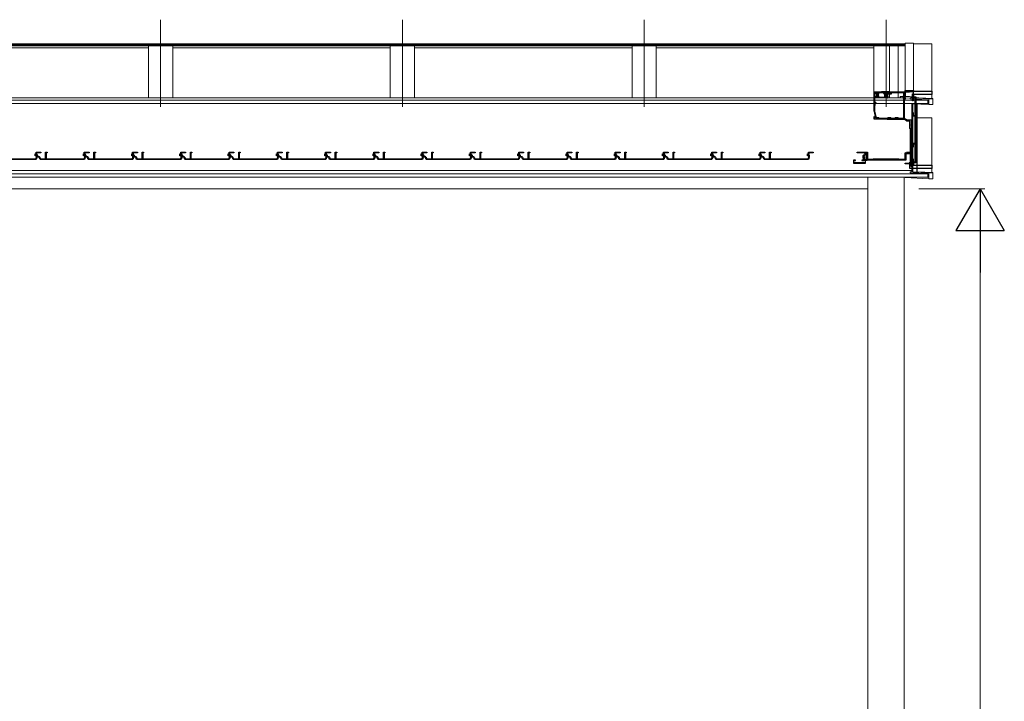
# Model space of a CAD drawing. Extents: x 0 to 2590, y 0 to 2245.
# Drawn here: x 310 to 513, y 1745 to 1886 of the extents above; entities that cross this region are included whole.
import ezdxf

# ---------------------------------------------------------------- set-up
doc = ezdxf.new("R2010")
doc.units = 0
doc.linetypes.add('CENTER', pattern=[50.8, 31.75, -6.35, 6.35, -6.35])
for name, color, linetype, lineweight in [('YKK_11', 7, 'CONTINUOUS', 30), ('YKK_A1', 4, 'CONTINUOUS', 13), ('YKK_D', 6, 'CONTINUOUS', 13)]:
    doc.layers.add(name, color=color, linetype=linetype, lineweight=lineweight)

msp = doc.modelspace()

# ---------------------------------------------------------------- linework, layer by layer
at = {"layer": 'YKK_11', "color": 0, "linetype": 'ByBlock', "lineweight": -2, "ltscale": 0.5}
for p, q in [((486.45, 1870.44), (486.45, 1870.14)), ((486.45, 1870.14), (486.67, 1870.14)), ((486.67, 1869.74), (486.45, 1869.74)), ((486.45, 1869.74), (486.45, 1868.1)), ((486.53, 1869.44), (486.53, 1869.64)), ((486.53, 1869.64), (486.67, 1869.64)), ((487.07, 1869.44), (486.53, 1869.44)), ((486.54, 1870.24), (486.54, 1870.44)), ((486.54, 1870.44), (487.06, 1870.44)), ((486.67, 1870.24), (486.54, 1870.24)), ((487.15, 1870.54), (486.55, 1870.54)), ((489.2, 1869.34), (486.55, 1869.34)), ((486.55, 1869.34), (486.55, 1868.46)), ((486.67, 1870.14), (486.67, 1870.24)), ((486.67, 1869.64), (486.67, 1869.74)), ((487.06, 1870.24), (486.92, 1870.24)), ((486.92, 1870.24), (486.92, 1870.14)), ((486.92, 1870.14), (487.45, 1870.14)), ((487.45, 1869.74), (486.92, 1869.74)), ((486.92, 1869.74), (486.92, 1869.64)), ((486.92, 1869.64), (487.07, 1869.64)), ((487.06, 1870.44), (487.06, 1870.24)), ((487.07, 1869.64), (487.07, 1869.44)), ((487.98, 1870.59), (487.15, 1870.54)), ((487.15, 1870.24), (487.15, 1870.44)), ((487.15, 1870.44), (488.43, 1870.44)), ((487.45, 1870.24), (487.15, 1870.24)), ((487.15, 1869.44), (487.15, 1869.64)), ((487.15, 1869.64), (487.45, 1869.64)), ((488.6, 1869.44), (487.15, 1869.44)), ((487.45, 1870.14), (487.45, 1870.24)), ((487.45, 1869.64), (487.45, 1869.74)), ((489.58, 1870.59), (487.98, 1870.59)), ((488.43, 1870.44), (488.43, 1870.27)), ((488.43, 1870.27), (488.52, 1870.27)), ((488.52, 1870.27), (488.52, 1870.47)), ((488.52, 1870.47), (489.4, 1870.47)), ((488.68, 1870.39), (488.55, 1870.39)), ((488.55, 1870.39), (488.55, 1870.3)), ((488.55, 1870.3), (488.6, 1870.3)), ((488.6, 1870.3), (488.63, 1870.27)), ((488.63, 1870.22), (488.6, 1869.44)), ((488.63, 1870.27), (488.63, 1870.22)), ((488.74, 1870.32), (488.68, 1870.39)), ((488.76, 1870.17), (488.74, 1870.32)), ((488.76, 1869.46), (488.76, 1870.17)), ((489.14, 1869.46), (488.76, 1869.46)), ((489.16, 1870.32), (489.14, 1870.17)), ((489.14, 1870.17), (489.14, 1869.46)), ((489.29, 1870.47), (489.16, 1870.32)), ((490.01, 1870.14), (489.27, 1870.14)), ((489.27, 1870.14), (489.3, 1869.44)), ((489.28, 1870.28), (489.37, 1870.39)), ((489.3, 1870.24), (489.28, 1870.28)), ((489.37, 1870.47), (489.29, 1870.47)), ((489.91, 1870.24), (489.3, 1870.24)), ((489.37, 1870.39), (489.37, 1870.47)), ((489.4, 1870.47), (489.4, 1870.27)), ((489.4, 1870.27), (489.49, 1870.27)), ((489.49, 1870.27), (489.49, 1870.5)), ((489.49, 1870.5), (489.58, 1870.5)), ((489.53, 1870.27), (489.65, 1870.59)), ((489.88, 1870.27), (489.53, 1870.27)), ((489.58, 1870.5), (489.58, 1870.59)), ((489.65, 1870.59), (492.9, 1870.59)), ((492.75, 1870.49), (489.7, 1870.49)), ((489.7, 1870.49), (489.7, 1870.36)), ((489.7, 1870.36), (489.88, 1870.36)), ((492.75, 1870.49), (489.73, 1870.49)), ((489.73, 1870.49), (489.73, 1870.39)), ((489.73, 1870.39), (489.91, 1870.39)), ((489.88, 1870.36), (489.88, 1870.27)), ((489.91, 1870.39), (489.91, 1870.24)), ((492.65, 1870.39), (490.01, 1870.39)), ((490.01, 1870.39), (490.01, 1870.14)), ((492.54, 1869.74), (492.65, 1869.85)), ((492.54, 1869.24), (492.54, 1869.74)), ((492.65, 1869.13), (492.54, 1869.24)), ((492.65, 1869.85), (492.65, 1870.39)), ((492.65, 1865.17), (492.65, 1869.13)), ((492.65, 1865.17), (492.65, 1869.13)), ((492.74, 1869.52), (492.75, 1869.53)), ((492.74, 1869.46), (492.74, 1869.52)), ((492.75, 1869.44), (492.74, 1869.46)), ((492.75, 1869.53), (492.75, 1870.49)), ((492.75, 1869.04), (492.75, 1870.49)), ((492.75, 1865.04), (492.75, 1869.44)), ((492.87, 1869.04), (492.75, 1869.04)), ((492.87, 1869.53), (492.86, 1869.52)), ((492.86, 1869.52), (492.86, 1869.46)), ((492.86, 1869.46), (492.87, 1869.44)), ((493.02, 1870.49), (492.87, 1870.39)), ((492.87, 1870.39), (492.87, 1869.53)), ((492.87, 1869.44), (492.87, 1869.04)), ((492.9, 1870.74), (492.9, 1870.89)), ((492.9, 1870.89), (493.4, 1870.89)), ((494.4, 1870.74), (492.9, 1870.74)), ((492.9, 1870.59), (492.9, 1870.74)), ((492.9, 1870.74), (493.4, 1870.74)), ((493.7, 1870.49), (493.02, 1870.49)), ((493.4, 1870.89), (493.42, 1870.88)), ((493.4, 1870.74), (493.42, 1870.73)), ((493.42, 1870.88), (493.48, 1870.88)), ((493.42, 1870.73), (493.48, 1870.73)), ((493.48, 1870.88), (493.5, 1870.89)), ((493.48, 1870.73), (493.5, 1870.74)), ((493.5, 1870.89), (494.65, 1870.89)), ((493.5, 1870.74), (494.4, 1870.74)), ((493.83, 1870.62), (493.7, 1870.49)), ((494.4, 1870.62), (493.83, 1870.62)), ((494.4, 1870.59), (494.4, 1870.74)), ((494.4, 1870.74), (494.4, 1870.62)), ((494.65, 1870.59), (494.4, 1870.59)), ((494.4, 1868.74), (494.4, 1870.19)), ((494.4, 1870.19), (494.65, 1870.19)), ((494.95, 1869.39), (494.55, 1869.39)), ((494.55, 1869.39), (494.55, 1868.74)), ((494.65, 1870.89), (494.65, 1870.74)), ((494.65, 1870.74), (498.4, 1870.74)), ((494.65, 1870.19), (494.65, 1870.59)), ((498.4, 1870.04), (494.65, 1870.04)), ((494.65, 1870.04), (494.65, 1869.54)), ((494.65, 1869.54), (495.1, 1869.54)), ((494.95, 1865.69), (494.95, 1869.39)), ((495.1, 1869.54), (495.1, 1855.94)), ((498.4, 1870.74), (498.4, 1870.04)), ((486.45, 1868.1), (486.46, 1868.09)), ((486.46, 1868.03), (486.45, 1868.01)), ((486.45, 1868.01), (486.45, 1866.75)), ((486.46, 1868.09), (486.46, 1868.03)), ((486.55, 1868.46), (486.85, 1868.46)), ((486.65, 1867.76), (486.57, 1867.68)), ((486.57, 1867.68), (486.57, 1866.79)), ((486.85, 1868.36), (486.65, 1868.36)), ((486.65, 1868.36), (486.65, 1867.76)), ((486.85, 1868.46), (486.85, 1868.36)), ((494.55, 1868.74), (494.4, 1868.74)), ((486.49, 1865.44), (486.45, 1865.44)), ((486.45, 1865.44), (486.45, 1865.04)), ((486.45, 1865.04), (487.1, 1865.04)), ((486.47, 1866.53), (486.7, 1865.49)), ((486.56, 1865.19), (486.49, 1865.44)), ((486.72, 1865.19), (486.56, 1865.19)), ((486.59, 1866.61), (486.85, 1865.42)), ((486.72, 1865.28), (486.72, 1865.19)), ((486.85, 1865.38), (486.85, 1865.25)), ((486.85, 1865.25), (487.45, 1865.25)), ((487.1, 1865.04), (487.12, 1865.05)), ((487.12, 1865.05), (487.18, 1865.05)), ((487.18, 1865.05), (487.2, 1865.04)), ((487.2, 1865.04), (489.6, 1865.04)), ((487.45, 1865.25), (487.53, 1865.17)), ((487.53, 1865.17), (489.27, 1865.17)), ((489.15, 1864.89), (489.15, 1865.04)), ((489.15, 1865.04), (492.95, 1865.04)), ((489.6, 1864.89), (489.15, 1864.89)), ((489.27, 1865.17), (489.35, 1865.25)), ((489.35, 1865.25), (489.95, 1865.25)), ((489.6, 1865.04), (489.62, 1865.05)), ((489.62, 1864.9), (489.6, 1864.89)), ((489.62, 1865.05), (489.68, 1865.05)), ((489.68, 1864.9), (489.62, 1864.9)), ((489.68, 1865.05), (489.7, 1865.04)), ((489.7, 1864.89), (489.68, 1864.9)), ((489.7, 1865.04), (491.1, 1865.04)), ((491.1, 1864.89), (489.7, 1864.89)), ((489.95, 1865.25), (490.03, 1865.17)), ((490.03, 1865.17), (490.77, 1865.17)), ((490.77, 1865.17), (490.85, 1865.25)), ((490.85, 1865.25), (491.45, 1865.25)), ((491.1, 1865.04), (491.12, 1865.05)), ((491.12, 1864.9), (491.1, 1864.89)), ((491.12, 1865.05), (491.18, 1865.05)), ((491.18, 1864.9), (491.12, 1864.9)), ((491.18, 1865.05), (491.2, 1865.04)), ((491.2, 1864.89), (491.18, 1864.9)), ((491.2, 1865.04), (492.75, 1865.04)), ((492.82, 1864.89), (491.2, 1864.89)), ((491.45, 1865.25), (491.53, 1865.17)), ((491.53, 1865.17), (492.65, 1865.17)), ((493.24, 1864.54), (492.82, 1864.89)), ((492.95, 1865.04), (493.25, 1864.79)), ((494.4, 1865.54), (494.4, 1866.34)), ((494.4, 1866.34), (494.55, 1866.34)), ((494.95, 1865.54), (494.4, 1865.54)), ((494.55, 1866.34), (494.55, 1865.69)), ((494.55, 1865.69), (494.95, 1865.69)), ((494.95, 1859.94), (494.95, 1865.54)), ((493.9, 1864.54), (493.24, 1864.54)), ((493.25, 1864.79), (494.15, 1864.79)), ((493.9, 1863.78), (493.9, 1864.54)), ((493.91, 1863.77), (493.9, 1863.78)), ((493.9, 1863.69), (493.91, 1863.71)), ((493.9, 1863.04), (493.9, 1863.69)), ((494.03, 1862.91), (493.9, 1863.04)), ((493.91, 1863.71), (493.91, 1863.77)), ((494.03, 1859.58), (494.03, 1862.91)), ((494.15, 1864.79), (494.15, 1855.87)), ((494.04, 1859.57), (494.03, 1859.58)), ((494.03, 1859.49), (494.04, 1859.51)), ((494.03, 1858.13), (494.03, 1859.49)), ((494.04, 1859.51), (494.04, 1859.57)), ((494.4, 1859.14), (494.4, 1859.94)), ((494.4, 1859.94), (494.95, 1859.94)), ((494.55, 1859.14), (494.4, 1859.14)), ((494.95, 1859.79), (494.55, 1859.79)), ((494.55, 1859.79), (494.55, 1859.14)), ((494.95, 1856.09), (494.95, 1859.79)), ((305.31, 1856.7), (313.16, 1856.7)), ((313.01, 1857.38), (313.01, 1857.75)), ((313.01, 1857.75), (313.2, 1857.75)), ((313.28, 1857.38), (313.01, 1857.38)), ((313.31, 1857.64), (313.12, 1857.64)), ((313.12, 1857.64), (313.12, 1857.49)), ((313.12, 1857.51), (313.12, 1857.62)), ((313.12, 1857.62), (313.38, 1857.62)), ((313.41, 1857.51), (313.12, 1857.51)), ((313.12, 1857.49), (313.39, 1857.49)), ((313.16, 1856.7), (313.28, 1857.1)), ((313.2, 1857.75), (313.2, 1858.09)), ((313.2, 1858.09), (314.19, 1858.09)), ((313.39, 1857.09), (313.24, 1856.59)), ((313.28, 1857.1), (313.28, 1857.38)), ((313.74, 1857.95), (313.31, 1857.95)), ((313.31, 1857.95), (313.31, 1857.64)), ((313.39, 1857.49), (313.39, 1857.09)), ((313.41, 1857.09), (313.41, 1857.51)), ((313.87, 1857.09), (313.41, 1857.09)), ((313.52, 1857.48), (313.52, 1857.2)), ((313.52, 1857.2), (313.83, 1857.2)), ((313.76, 1857.96), (313.74, 1857.95)), ((313.82, 1857.96), (313.76, 1857.96)), ((313.84, 1857.95), (313.82, 1857.96)), ((314.19, 1857.95), (313.84, 1857.95)), ((314.02, 1856.59), (313.87, 1857.09)), ((313.99, 1857.08), (314.1, 1856.7)), ((314.1, 1856.7), (315.18, 1856.7)), ((314.19, 1858.09), (314.19, 1857.95)), ((315.18, 1856.7), (315.18, 1858.09)), ((315.18, 1858.09), (315.48, 1858.09)), ((315.48, 1857.95), (315.29, 1857.95)), ((315.29, 1857.95), (315.29, 1856.7)), ((315.29, 1856.7), (323.14, 1856.7)), ((315.48, 1858.09), (315.48, 1857.95)), ((322.99, 1857.38), (322.99, 1857.75)), ((322.99, 1857.75), (323.18, 1857.75)), ((323.26, 1857.38), (322.99, 1857.38)), ((323.29, 1857.64), (323.1, 1857.64)), ((323.1, 1857.64), (323.1, 1857.49)), ((323.1, 1857.51), (323.1, 1857.62)), ((323.1, 1857.62), (323.36, 1857.62)), ((323.39, 1857.51), (323.1, 1857.51)), ((323.1, 1857.49), (323.37, 1857.49)), ((323.14, 1856.7), (323.26, 1857.1)), ((323.18, 1857.75), (323.18, 1858.09)), ((323.18, 1858.09), (324.17, 1858.09)), ((323.37, 1857.09), (323.22, 1856.59)), ((323.26, 1857.1), (323.26, 1857.38)), ((323.72, 1857.95), (323.29, 1857.95)), ((323.29, 1857.95), (323.29, 1857.64)), ((323.37, 1857.49), (323.37, 1857.09)), ((323.39, 1857.09), (323.39, 1857.51)), ((323.85, 1857.09), (323.39, 1857.09)), ((323.5, 1857.48), (323.5, 1857.2)), ((323.5, 1857.2), (323.81, 1857.2)), ((323.74, 1857.96), (323.72, 1857.95)), ((323.8, 1857.96), (323.74, 1857.96)), ((323.82, 1857.95), (323.8, 1857.96)), ((324.17, 1857.95), (323.82, 1857.95)), ((324, 1856.59), (323.85, 1857.09)), ((323.97, 1857.08), (324.08, 1856.7)), ((324.08, 1856.7), (325.16, 1856.7)), ((324.17, 1858.09), (324.17, 1857.95)), ((325.16, 1856.7), (325.16, 1858.09)), ((325.16, 1858.09), (325.46, 1858.09)), ((325.46, 1857.95), (325.27, 1857.95)), ((325.27, 1857.95), (325.27, 1856.7)), ((325.27, 1856.7), (333.12, 1856.7)), ((325.46, 1858.09), (325.46, 1857.95)), ((332.97, 1857.38), (332.97, 1857.75)), ((332.97, 1857.75), (333.16, 1857.75)), ((333.24, 1857.38), (332.97, 1857.38)), ((333.27, 1857.64), (333.08, 1857.64)), ((333.08, 1857.64), (333.08, 1857.49)), ((333.08, 1857.51), (333.08, 1857.62)), ((333.08, 1857.62), (333.34, 1857.62)), ((333.37, 1857.51), (333.08, 1857.51)), ((333.08, 1857.49), (333.35, 1857.49)), ((333.12, 1856.7), (333.24, 1857.1)), ((333.16, 1857.75), (333.16, 1858.09)), ((333.16, 1858.09), (334.15, 1858.09)), ((333.35, 1857.09), (333.2, 1856.59)), ((333.24, 1857.1), (333.24, 1857.38)), ((333.7, 1857.95), (333.27, 1857.95)), ((333.27, 1857.95), (333.27, 1857.64)), ((333.35, 1857.49), (333.35, 1857.09)), ((333.37, 1857.09), (333.37, 1857.51)), ((333.83, 1857.09), (333.37, 1857.09)), ((333.48, 1857.48), (333.48, 1857.2)), ((333.48, 1857.2), (333.79, 1857.2)), ((333.72, 1857.96), (333.7, 1857.95)), ((333.78, 1857.96), (333.72, 1857.96)), ((333.8, 1857.95), (333.78, 1857.96)), ((334.15, 1857.95), (333.8, 1857.95)), ((333.98, 1856.59), (333.83, 1857.09)), ((333.95, 1857.08), (334.06, 1856.7)), ((334.06, 1856.7), (335.14, 1856.7)), ((334.15, 1858.09), (334.15, 1857.95)), ((335.14, 1856.7), (335.14, 1858.09)), ((335.14, 1858.09), (335.44, 1858.09)), ((335.44, 1857.95), (335.25, 1857.95)), ((335.25, 1857.95), (335.25, 1856.7)), ((335.25, 1856.7), (343.1, 1856.7)), ((335.44, 1858.09), (335.44, 1857.95)), ((342.95, 1857.38), (342.95, 1857.75)), ((342.95, 1857.75), (343.14, 1857.75)), ((343.22, 1857.38), (342.95, 1857.38)), ((343.25, 1857.64), (343.06, 1857.64)), ((343.06, 1857.64), (343.06, 1857.49)), ((343.06, 1857.51), (343.06, 1857.62)), ((343.06, 1857.62), (343.32, 1857.62)), ((343.35, 1857.51), (343.06, 1857.51)), ((343.06, 1857.49), (343.33, 1857.49)), ((343.1, 1856.7), (343.22, 1857.1)), ((343.14, 1857.75), (343.14, 1858.09)), ((343.14, 1858.09), (344.13, 1858.09)), ((343.33, 1857.09), (343.18, 1856.59)), ((343.22, 1857.1), (343.22, 1857.38)), ((343.68, 1857.95), (343.25, 1857.95)), ((343.25, 1857.95), (343.25, 1857.64)), ((343.33, 1857.49), (343.33, 1857.09)), ((343.35, 1857.09), (343.35, 1857.51)), ((343.81, 1857.09), (343.35, 1857.09)), ((343.46, 1857.48), (343.46, 1857.2)), ((343.46, 1857.2), (343.77, 1857.2)), ((343.7, 1857.96), (343.68, 1857.95)), ((343.76, 1857.96), (343.7, 1857.96)), ((343.78, 1857.95), (343.76, 1857.96)), ((344.13, 1857.95), (343.78, 1857.95)), ((343.96, 1856.59), (343.81, 1857.09)), ((343.93, 1857.08), (344.04, 1856.7)), ((344.04, 1856.7), (345.12, 1856.7)), ((344.13, 1858.09), (344.13, 1857.95)), ((345.12, 1856.7), (345.12, 1858.09)), ((345.12, 1858.09), (345.42, 1858.09)), ((345.42, 1857.95), (345.23, 1857.95)), ((345.23, 1857.95), (345.23, 1856.7)), ((345.23, 1856.7), (353.08, 1856.7)), ((345.42, 1858.09), (345.42, 1857.95)), ((352.93, 1857.38), (352.93, 1857.75)), ((352.93, 1857.75), (353.12, 1857.75)), ((353.2, 1857.38), (352.93, 1857.38)), ((353.23, 1857.64), (353.04, 1857.64)), ((353.04, 1857.64), (353.04, 1857.49)), ((353.04, 1857.51), (353.04, 1857.62)), ((353.04, 1857.62), (353.3, 1857.62)), ((353.33, 1857.51), (353.04, 1857.51)), ((353.04, 1857.49), (353.31, 1857.49)), ((353.08, 1856.7), (353.2, 1857.1)), ((353.12, 1857.75), (353.12, 1858.09)), ((353.12, 1858.09), (354.11, 1858.09)), ((353.31, 1857.09), (353.16, 1856.59)), ((353.2, 1857.1), (353.2, 1857.38)), ((353.66, 1857.95), (353.23, 1857.95)), ((353.23, 1857.95), (353.23, 1857.64)), ((353.31, 1857.49), (353.31, 1857.09)), ((353.33, 1857.09), (353.33, 1857.51)), ((353.79, 1857.09), (353.33, 1857.09)), ((353.44, 1857.48), (353.44, 1857.2)), ((353.44, 1857.2), (353.75, 1857.2)), ((353.68, 1857.96), (353.66, 1857.95)), ((353.74, 1857.96), (353.68, 1857.96)), ((353.76, 1857.95), (353.74, 1857.96)), ((354.11, 1857.95), (353.76, 1857.95)), ((353.94, 1856.59), (353.79, 1857.09)), ((353.91, 1857.08), (354.02, 1856.7)), ((354.02, 1856.7), (355.1, 1856.7)), ((354.11, 1858.09), (354.11, 1857.95)), ((355.1, 1856.7), (355.1, 1858.09)), ((355.1, 1858.09), (355.4, 1858.09)), ((355.4, 1857.95), (355.21, 1857.95)), ((355.21, 1857.95), (355.21, 1856.7)), ((355.21, 1856.7), (363.06, 1856.7)), ((355.4, 1858.09), (355.4, 1857.95)), ((362.91, 1857.38), (362.91, 1857.75)), ((362.91, 1857.75), (363.1, 1857.75)), ((363.18, 1857.38), (362.91, 1857.38)), ((363.21, 1857.64), (363.02, 1857.64)), ((363.02, 1857.64), (363.02, 1857.49)), ((363.02, 1857.51), (363.02, 1857.62)), ((363.02, 1857.62), (363.28, 1857.62)), ((363.31, 1857.51), (363.02, 1857.51)), ((363.02, 1857.49), (363.29, 1857.49)), ((363.06, 1856.7), (363.18, 1857.1)), ((363.1, 1857.75), (363.1, 1858.09)), ((363.1, 1858.09), (364.09, 1858.09)), ((363.29, 1857.09), (363.14, 1856.59)), ((363.18, 1857.1), (363.18, 1857.38)), ((363.64, 1857.95), (363.21, 1857.95)), ((363.21, 1857.95), (363.21, 1857.64)), ((363.29, 1857.49), (363.29, 1857.09)), ((363.31, 1857.09), (363.31, 1857.51)), ((363.77, 1857.09), (363.31, 1857.09)), ((363.42, 1857.48), (363.42, 1857.2)), ((363.42, 1857.2), (363.73, 1857.2)), ((363.66, 1857.96), (363.64, 1857.95)), ((363.72, 1857.96), (363.66, 1857.96)), ((363.74, 1857.95), (363.72, 1857.96)), ((364.09, 1857.95), (363.74, 1857.95)), ((363.92, 1856.59), (363.77, 1857.09)), ((363.89, 1857.08), (364, 1856.7)), ((364, 1856.7), (365.08, 1856.7)), ((364.09, 1858.09), (364.09, 1857.95)), ((365.08, 1856.7), (365.08, 1858.09)), ((365.08, 1858.09), (365.38, 1858.09)), ((365.38, 1857.95), (365.19, 1857.95)), ((365.19, 1857.95), (365.19, 1856.7)), ((365.19, 1856.7), (373.04, 1856.7)), ((365.38, 1858.09), (365.38, 1857.95)), ((372.89, 1857.38), (372.89, 1857.75)), ((372.89, 1857.75), (373.08, 1857.75)), ((373.16, 1857.38), (372.89, 1857.38)), ((373.19, 1857.64), (373, 1857.64)), ((373, 1857.64), (373, 1857.49)), ((373, 1857.51), (373, 1857.62)), ((373, 1857.62), (373.26, 1857.62)), ((373.29, 1857.51), (373, 1857.51)), ((373, 1857.49), (373.27, 1857.49)), ((373.04, 1856.7), (373.16, 1857.1)), ((373.08, 1857.75), (373.08, 1858.09)), ((373.08, 1858.09), (374.07, 1858.09)), ((373.27, 1857.09), (373.12, 1856.59)), ((373.16, 1857.1), (373.16, 1857.38)), ((373.62, 1857.95), (373.19, 1857.95)), ((373.19, 1857.95), (373.19, 1857.64)), ((373.27, 1857.49), (373.27, 1857.09)), ((373.29, 1857.09), (373.29, 1857.51)), ((373.75, 1857.09), (373.29, 1857.09)), ((373.4, 1857.48), (373.4, 1857.2)), ((373.4, 1857.2), (373.71, 1857.2)), ((373.64, 1857.96), (373.62, 1857.95)), ((373.7, 1857.96), (373.64, 1857.96)), ((373.72, 1857.95), (373.7, 1857.96)), ((374.07, 1857.95), (373.72, 1857.95)), ((373.9, 1856.59), (373.75, 1857.09)), ((373.87, 1857.08), (373.98, 1856.7)), ((373.98, 1856.7), (375.06, 1856.7)), ((374.07, 1858.09), (374.07, 1857.95)), ((375.06, 1856.7), (375.06, 1858.09)), ((375.06, 1858.09), (375.36, 1858.09)), ((375.36, 1857.95), (375.17, 1857.95)), ((375.17, 1857.95), (375.17, 1856.7)), ((375.17, 1856.7), (383.02, 1856.7)), ((375.36, 1858.09), (375.36, 1857.95)), ((382.87, 1857.38), (382.87, 1857.75)), ((382.87, 1857.75), (383.06, 1857.75)), ((383.14, 1857.38), (382.87, 1857.38)), ((383.17, 1857.64), (382.98, 1857.64)), ((382.98, 1857.64), (382.98, 1857.49)), ((382.98, 1857.51), (382.98, 1857.62)), ((382.98, 1857.62), (383.24, 1857.62)), ((383.27, 1857.51), (382.98, 1857.51)), ((382.98, 1857.49), (383.25, 1857.49)), ((383.02, 1856.7), (383.14, 1857.1)), ((383.06, 1857.75), (383.06, 1858.09)), ((383.06, 1858.09), (384.05, 1858.09)), ((383.25, 1857.09), (383.1, 1856.59)), ((383.14, 1857.1), (383.14, 1857.38)), ((383.6, 1857.95), (383.17, 1857.95)), ((383.17, 1857.95), (383.17, 1857.64)), ((383.25, 1857.49), (383.25, 1857.09)), ((383.27, 1857.09), (383.27, 1857.51)), ((383.73, 1857.09), (383.27, 1857.09)), ((383.38, 1857.48), (383.38, 1857.2)), ((383.38, 1857.2), (383.69, 1857.2)), ((383.62, 1857.96), (383.6, 1857.95)), ((383.68, 1857.96), (383.62, 1857.96)), ((383.7, 1857.95), (383.68, 1857.96)), ((384.05, 1857.95), (383.7, 1857.95)), ((383.88, 1856.59), (383.73, 1857.09)), ((383.85, 1857.08), (383.96, 1856.7)), ((383.96, 1856.7), (385.04, 1856.7)), ((384.05, 1858.09), (384.05, 1857.95)), ((385.04, 1856.7), (385.04, 1858.09)), ((385.04, 1858.09), (385.34, 1858.09)), ((385.34, 1857.95), (385.15, 1857.95)), ((385.15, 1857.95), (385.15, 1856.7)), ((385.15, 1856.7), (393, 1856.7)), ((385.34, 1858.09), (385.34, 1857.95)), ((392.85, 1857.38), (392.85, 1857.75)), ((392.85, 1857.75), (393.04, 1857.75)), ((393.12, 1857.38), (392.85, 1857.38)), ((393.15, 1857.64), (392.96, 1857.64)), ((392.96, 1857.64), (392.96, 1857.49)), ((392.96, 1857.51), (392.96, 1857.62)), ((392.96, 1857.62), (393.22, 1857.62)), ((393.25, 1857.51), (392.96, 1857.51)), ((392.96, 1857.49), (393.23, 1857.49)), ((393, 1856.7), (393.12, 1857.1)), ((393.04, 1857.75), (393.04, 1858.09)), ((393.04, 1858.09), (394.03, 1858.09)), ((393.23, 1857.09), (393.08, 1856.59)), ((393.12, 1857.1), (393.12, 1857.38)), ((393.58, 1857.95), (393.15, 1857.95)), ((393.15, 1857.95), (393.15, 1857.64)), ((393.23, 1857.49), (393.23, 1857.09)), ((393.25, 1857.09), (393.25, 1857.51)), ((393.71, 1857.09), (393.25, 1857.09)), ((393.36, 1857.48), (393.36, 1857.2)), ((393.36, 1857.2), (393.67, 1857.2)), ((393.6, 1857.96), (393.58, 1857.95)), ((393.66, 1857.96), (393.6, 1857.96)), ((393.68, 1857.95), (393.66, 1857.96)), ((394.03, 1857.95), (393.68, 1857.95)), ((393.86, 1856.59), (393.71, 1857.09)), ((393.83, 1857.08), (393.94, 1856.7)), ((393.94, 1856.7), (395.02, 1856.7)), ((394.03, 1858.09), (394.03, 1857.95)), ((395.02, 1856.7), (395.02, 1858.09)), ((395.02, 1858.09), (395.32, 1858.09)), ((395.32, 1857.95), (395.13, 1857.95)), ((395.13, 1857.95), (395.13, 1856.7)), ((395.13, 1856.7), (402.98, 1856.7)), ((395.32, 1858.09), (395.32, 1857.95)), ((402.83, 1857.38), (402.83, 1857.75)), ((402.83, 1857.75), (403.02, 1857.75)), ((403.1, 1857.38), (402.83, 1857.38)), ((403.13, 1857.64), (402.94, 1857.64)), ((402.94, 1857.64), (402.94, 1857.49)), ((402.94, 1857.51), (402.94, 1857.62)), ((402.94, 1857.62), (403.2, 1857.62)), ((403.23, 1857.51), (402.94, 1857.51)), ((402.94, 1857.49), (403.21, 1857.49)), ((402.98, 1856.7), (403.1, 1857.1)), ((403.02, 1857.75), (403.02, 1858.09)), ((403.02, 1858.09), (404.01, 1858.09)), ((403.21, 1857.09), (403.06, 1856.59)), ((403.1, 1857.1), (403.1, 1857.38)), ((403.56, 1857.95), (403.13, 1857.95)), ((403.13, 1857.95), (403.13, 1857.64)), ((403.21, 1857.49), (403.21, 1857.09)), ((403.23, 1857.09), (403.23, 1857.51)), ((403.69, 1857.09), (403.23, 1857.09)), ((403.34, 1857.48), (403.34, 1857.2)), ((403.34, 1857.2), (403.65, 1857.2)), ((403.58, 1857.96), (403.56, 1857.95)), ((403.64, 1857.96), (403.58, 1857.96)), ((403.66, 1857.95), (403.64, 1857.96)), ((404.01, 1857.95), (403.66, 1857.95)), ((403.84, 1856.59), (403.69, 1857.09)), ((403.81, 1857.08), (403.92, 1856.7)), ((403.92, 1856.7), (405, 1856.7)), ((404.01, 1858.09), (404.01, 1857.95)), ((405, 1856.7), (405, 1858.09)), ((405, 1858.09), (405.3, 1858.09)), ((405.3, 1857.95), (405.11, 1857.95)), ((405.11, 1857.95), (405.11, 1856.7)), ((405.11, 1856.7), (412.96, 1856.7)), ((405.3, 1858.09), (405.3, 1857.95)), ((412.81, 1857.38), (412.81, 1857.75)), ((412.81, 1857.75), (413, 1857.75)), ((413.08, 1857.38), (412.81, 1857.38)), ((413.11, 1857.64), (412.92, 1857.64)), ((412.92, 1857.64), (412.92, 1857.49)), ((412.92, 1857.51), (412.92, 1857.62)), ((412.92, 1857.62), (413.18, 1857.62)), ((413.21, 1857.51), (412.92, 1857.51)), ((412.92, 1857.49), (413.19, 1857.49)), ((412.96, 1856.7), (413.08, 1857.1)), ((413, 1857.75), (413, 1858.09)), ((413, 1858.09), (413.99, 1858.09)), ((413.19, 1857.09), (413.04, 1856.59)), ((413.08, 1857.1), (413.08, 1857.38)), ((413.54, 1857.95), (413.11, 1857.95)), ((413.11, 1857.95), (413.11, 1857.64)), ((413.19, 1857.49), (413.19, 1857.09)), ((413.21, 1857.09), (413.21, 1857.51)), ((413.67, 1857.09), (413.21, 1857.09)), ((413.32, 1857.48), (413.32, 1857.2)), ((413.32, 1857.2), (413.63, 1857.2)), ((413.56, 1857.96), (413.54, 1857.95)), ((413.62, 1857.96), (413.56, 1857.96)), ((413.64, 1857.95), (413.62, 1857.96)), ((413.99, 1857.95), (413.64, 1857.95)), ((413.82, 1856.59), (413.67, 1857.09)), ((413.79, 1857.08), (413.9, 1856.7)), ((413.9, 1856.7), (414.98, 1856.7)), ((413.99, 1858.09), (413.99, 1857.95)), ((414.98, 1856.7), (414.98, 1858.09)), ((414.98, 1858.09), (415.28, 1858.09)), ((415.28, 1857.95), (415.09, 1857.95)), ((415.09, 1857.95), (415.09, 1856.7)), ((415.09, 1856.7), (422.94, 1856.7)), ((415.28, 1858.09), (415.28, 1857.95)), ((422.79, 1857.38), (422.79, 1857.75)), ((422.79, 1857.75), (422.98, 1857.75)), ((423.06, 1857.38), (422.79, 1857.38)), ((423.09, 1857.64), (422.9, 1857.64)), ((422.9, 1857.64), (422.9, 1857.49)), ((422.9, 1857.51), (422.9, 1857.62)), ((422.9, 1857.62), (423.16, 1857.62)), ((423.19, 1857.51), (422.9, 1857.51)), ((422.9, 1857.49), (423.17, 1857.49)), ((422.94, 1856.7), (423.06, 1857.1)), ((422.98, 1857.75), (422.98, 1858.09)), ((422.98, 1858.09), (423.97, 1858.09)), ((423.17, 1857.09), (423.02, 1856.59)), ((423.06, 1857.1), (423.06, 1857.38)), ((423.52, 1857.95), (423.09, 1857.95)), ((423.09, 1857.95), (423.09, 1857.64)), ((423.17, 1857.49), (423.17, 1857.09)), ((423.19, 1857.09), (423.19, 1857.51)), ((423.65, 1857.09), (423.19, 1857.09)), ((423.3, 1857.48), (423.3, 1857.2)), ((423.3, 1857.2), (423.61, 1857.2)), ((423.54, 1857.96), (423.52, 1857.95)), ((423.6, 1857.96), (423.54, 1857.96)), ((423.62, 1857.95), (423.6, 1857.96)), ((423.97, 1857.95), (423.62, 1857.95)), ((423.8, 1856.59), (423.65, 1857.09)), ((423.77, 1857.08), (423.88, 1856.7)), ((423.88, 1856.7), (424.96, 1856.7)), ((423.97, 1858.09), (423.97, 1857.95)), ((424.96, 1856.7), (424.96, 1858.09)), ((424.96, 1858.09), (425.26, 1858.09)), ((425.26, 1857.95), (425.07, 1857.95)), ((425.07, 1857.95), (425.07, 1856.7)), ((425.07, 1856.7), (432.92, 1856.7)), ((425.26, 1858.09), (425.26, 1857.95)), ((432.77, 1857.38), (432.77, 1857.75)), ((432.77, 1857.75), (432.96, 1857.75)), ((433.04, 1857.38), (432.77, 1857.38)), ((433.07, 1857.64), (432.88, 1857.64)), ((432.88, 1857.64), (432.88, 1857.49)), ((432.88, 1857.51), (432.88, 1857.62)), ((432.88, 1857.62), (433.14, 1857.62)), ((433.17, 1857.51), (432.88, 1857.51)), ((432.88, 1857.49), (433.15, 1857.49)), ((432.92, 1856.7), (433.04, 1857.1)), ((432.96, 1857.75), (432.96, 1858.09)), ((432.96, 1858.09), (433.95, 1858.09)), ((433.15, 1857.09), (433, 1856.59)), ((433.04, 1857.1), (433.04, 1857.38)), ((433.5, 1857.95), (433.07, 1857.95)), ((433.07, 1857.95), (433.07, 1857.64)), ((433.15, 1857.49), (433.15, 1857.09)), ((433.17, 1857.09), (433.17, 1857.51)), ((433.63, 1857.09), (433.17, 1857.09)), ((433.28, 1857.48), (433.28, 1857.2)), ((433.28, 1857.2), (433.59, 1857.2)), ((433.52, 1857.96), (433.5, 1857.95)), ((433.58, 1857.96), (433.52, 1857.96)), ((433.6, 1857.95), (433.58, 1857.96)), ((433.95, 1857.95), (433.6, 1857.95)), ((433.78, 1856.59), (433.63, 1857.09)), ((433.75, 1857.08), (433.86, 1856.7)), ((433.86, 1856.7), (434.94, 1856.7)), ((433.95, 1858.09), (433.95, 1857.95)), ((434.94, 1856.7), (434.94, 1858.09)), ((434.94, 1858.09), (435.24, 1858.09)), ((435.24, 1857.95), (435.05, 1857.95)), ((435.05, 1857.95), (435.05, 1856.7)), ((435.05, 1856.7), (442.9, 1856.7)), ((435.24, 1858.09), (435.24, 1857.95)), ((442.75, 1857.38), (442.75, 1857.75)), ((442.75, 1857.75), (442.94, 1857.75)), ((443.02, 1857.38), (442.75, 1857.38)), ((443.05, 1857.64), (442.86, 1857.64)), ((442.86, 1857.64), (442.86, 1857.49)), ((442.86, 1857.51), (442.86, 1857.62)), ((442.86, 1857.62), (443.12, 1857.62)), ((443.15, 1857.51), (442.86, 1857.51)), ((442.86, 1857.49), (443.13, 1857.49)), ((442.9, 1856.7), (443.02, 1857.1)), ((442.94, 1857.75), (442.94, 1858.09)), ((442.94, 1858.09), (443.93, 1858.09)), ((443.13, 1857.09), (442.98, 1856.59)), ((443.02, 1857.1), (443.02, 1857.38)), ((443.48, 1857.95), (443.05, 1857.95)), ((443.05, 1857.95), (443.05, 1857.64)), ((443.13, 1857.49), (443.13, 1857.09)), ((443.15, 1857.09), (443.15, 1857.51)), ((443.61, 1857.09), (443.15, 1857.09)), ((443.26, 1857.48), (443.26, 1857.2)), ((443.26, 1857.2), (443.57, 1857.2)), ((443.5, 1857.96), (443.48, 1857.95)), ((443.56, 1857.96), (443.5, 1857.96)), ((443.58, 1857.95), (443.56, 1857.96)), ((443.93, 1857.95), (443.58, 1857.95)), ((443.76, 1856.59), (443.61, 1857.09)), ((443.73, 1857.08), (443.84, 1856.7)), ((443.84, 1856.7), (444.92, 1856.7)), ((443.93, 1858.09), (443.93, 1857.95)), ((444.92, 1856.7), (444.92, 1858.09)), ((444.92, 1858.09), (445.22, 1858.09)), ((445.22, 1857.95), (445.03, 1857.95)), ((445.03, 1857.95), (445.03, 1856.7)), ((445.03, 1856.7), (452.88, 1856.7)), ((445.22, 1858.09), (445.22, 1857.95)), ((452.73, 1857.38), (452.73, 1857.75)), ((452.73, 1857.75), (452.92, 1857.75)), ((453, 1857.38), (452.73, 1857.38)), ((453.03, 1857.64), (452.84, 1857.64)), ((452.84, 1857.64), (452.84, 1857.49)), ((452.84, 1857.51), (452.84, 1857.62)), ((452.84, 1857.62), (453.1, 1857.62)), ((453.13, 1857.51), (452.84, 1857.51)), ((452.84, 1857.49), (453.11, 1857.49)), ((452.88, 1856.7), (453, 1857.1)), ((452.92, 1857.75), (452.92, 1858.09)), ((452.92, 1858.09), (453.91, 1858.09)), ((453.11, 1857.09), (452.96, 1856.59)), ((453, 1857.1), (453, 1857.38)), ((453.46, 1857.95), (453.03, 1857.95)), ((453.03, 1857.95), (453.03, 1857.64)), ((453.11, 1857.49), (453.11, 1857.09)), ((453.13, 1857.09), (453.13, 1857.51)), ((453.59, 1857.09), (453.13, 1857.09)), ((453.24, 1857.48), (453.24, 1857.2)), ((453.24, 1857.2), (453.55, 1857.2)), ((453.48, 1857.96), (453.46, 1857.95)), ((453.54, 1857.96), (453.48, 1857.96)), ((453.56, 1857.95), (453.54, 1857.96)), ((453.91, 1857.95), (453.56, 1857.95)), ((453.74, 1856.59), (453.59, 1857.09)), ((453.71, 1857.08), (453.82, 1856.7)), ((453.82, 1856.7), (454.9, 1856.7)), ((453.91, 1858.09), (453.91, 1857.95)), ((454.9, 1856.7), (454.9, 1858.09)), ((454.9, 1858.09), (455.2, 1858.09)), ((455.2, 1857.95), (455.01, 1857.95)), ((455.01, 1857.95), (455.01, 1856.7)), ((455.01, 1856.7), (462.86, 1856.7)), ((455.2, 1858.09), (455.2, 1857.95)), ((462.71, 1857.38), (462.71, 1857.75)), ((462.71, 1857.75), (462.9, 1857.75)), ((462.98, 1857.38), (462.71, 1857.38)), ((463.01, 1857.64), (462.82, 1857.64)), ((462.82, 1857.64), (462.82, 1857.49)), ((462.82, 1857.51), (462.82, 1857.62)), ((462.82, 1857.62), (463.08, 1857.62)), ((463.11, 1857.51), (462.82, 1857.51)), ((462.82, 1857.49), (463.09, 1857.49)), ((462.86, 1856.7), (462.98, 1857.1)), ((462.9, 1857.75), (462.9, 1858.09)), ((462.9, 1858.09), (463.89, 1858.09)), ((463.09, 1857.09), (462.94, 1856.59)), ((462.98, 1857.1), (462.98, 1857.38)), ((463.44, 1857.95), (463.01, 1857.95)), ((463.01, 1857.95), (463.01, 1857.64)), ((463.09, 1857.49), (463.09, 1857.09)), ((463.11, 1857.09), (463.11, 1857.51)), ((463.57, 1857.09), (463.11, 1857.09)), ((463.22, 1857.48), (463.22, 1857.2)), ((463.22, 1857.2), (463.53, 1857.2)), ((463.46, 1857.96), (463.44, 1857.95)), ((463.52, 1857.96), (463.46, 1857.96)), ((463.54, 1857.95), (463.52, 1857.96)), ((463.89, 1857.95), (463.54, 1857.95)), ((463.72, 1856.59), (463.57, 1857.09)), ((463.69, 1857.08), (463.8, 1856.7)), ((463.8, 1856.7), (464.88, 1856.7)), ((463.89, 1858.09), (463.89, 1857.95)), ((464.88, 1856.7), (464.88, 1858.09)), ((464.88, 1858.09), (465.18, 1858.09)), ((465.18, 1857.95), (464.99, 1857.95)), ((464.99, 1857.95), (464.99, 1856.7)), ((464.99, 1856.7), (472.84, 1856.7)), ((465.18, 1858.09), (465.18, 1857.95)), ((472.69, 1857.38), (472.69, 1857.75)), ((472.69, 1857.75), (472.88, 1857.75)), ((472.96, 1857.38), (472.69, 1857.38)), ((472.99, 1857.64), (472.8, 1857.64)), ((472.8, 1857.64), (472.8, 1857.49)), ((472.8, 1857.49), (473.07, 1857.49)), ((472.84, 1856.7), (472.96, 1857.1)), ((472.88, 1857.75), (472.88, 1858.09)), ((472.88, 1858.09), (473.87, 1858.09)), ((473.07, 1857.09), (472.92, 1856.59)), ((472.96, 1857.1), (472.96, 1857.38)), ((473.42, 1857.95), (472.99, 1857.95)), ((472.99, 1857.95), (472.99, 1857.64)), ((473.07, 1857.49), (473.07, 1857.09)), ((473.44, 1857.96), (473.42, 1857.95)), ((473.5, 1857.96), (473.44, 1857.96)), ((473.52, 1857.95), (473.5, 1857.96)), ((473.87, 1857.95), (473.52, 1857.95)), ((473.87, 1858.09), (473.87, 1857.95)), ((482.95, 1857.94), (482.95, 1858.09)), ((482.95, 1858.09), (485.11, 1858.09)), ((483.4, 1857.94), (482.95, 1857.94)), ((483.42, 1857.95), (483.4, 1857.94)), ((483.48, 1857.95), (483.42, 1857.95)), ((483.5, 1857.94), (483.48, 1857.95)), ((484.72, 1857.94), (483.5, 1857.94)), ((484.25, 1856.88), (484.25, 1857.41)), ((484.25, 1856.6), (484.29, 1856.76)), ((484.29, 1856.76), (484.28, 1856.79)), ((484.41, 1856.87), (484.33, 1856.58)), ((484.53, 1857.42), (484.34, 1857.42)), ((484.34, 1857.42), (484.34, 1856.88)), ((484.41, 1857.12), (484.34, 1856.87)), ((484.34, 1856.88), (484.37, 1856.85)), ((484.34, 1856.87), (484.41, 1856.87)), ((484.4, 1856.81), (484.34, 1856.6)), ((484.35, 1857.51), (484.54, 1857.51)), ((484.37, 1856.85), (484.4, 1856.81)), ((484.5, 1857.12), (484.41, 1857.12)), ((484.42, 1856.58), (484.49, 1856.82)), ((484.46, 1856.95), (484.5, 1857.12)), ((484.46, 1856.92), (484.46, 1856.95)), ((484.54, 1857.51), (484.54, 1857.65)), ((484.57, 1857.72), (484.73, 1857.9)), ((484.9, 1857.94), (484.63, 1857.65)), ((484.63, 1857.65), (484.63, 1857.52)), ((484.73, 1857.9), (484.72, 1857.94)), ((484.89, 1857.12), (484.8, 1857.12)), ((484.8, 1857.12), (484.84, 1856.95)), ((484.81, 1856.82), (484.88, 1856.58)), ((484.84, 1856.95), (484.84, 1856.92)), ((484.96, 1856.87), (484.89, 1857.12)), ((484.97, 1856.58), (484.89, 1856.87)), ((484.89, 1856.87), (484.96, 1856.87)), ((484.96, 1857.92), (484.9, 1857.94)), ((484.9, 1856.81), (484.93, 1856.85)), ((484.96, 1856.6), (484.9, 1856.81)), ((484.93, 1856.85), (484.96, 1856.88)), ((484.96, 1856.88), (484.96, 1857.92)), ((485.11, 1858.09), (485.11, 1856.84)), ((486.25, 1856.64), (486.35, 1856.74)), ((486.35, 1856.74), (491.55, 1856.74)), ((491.55, 1856.74), (491.65, 1856.64)), ((492.9, 1856.64), (492.9, 1858)), ((492.9, 1858), (493.11, 1858)), ((493.05, 1857.76), (493.05, 1857.88)), ((493.05, 1857.88), (494.03, 1857.88)), ((493.4, 1857.88), (493.05, 1857.88)), ((493.05, 1857.88), (493.05, 1856.49)), ((493.4, 1857.76), (493.05, 1857.76)), ((493.11, 1858), (493.2, 1858.09)), ((493.2, 1858.09), (493.7, 1858.09)), ((493.42, 1857.89), (493.4, 1857.88)), ((493.42, 1857.77), (493.4, 1857.76)), ((493.48, 1857.89), (493.42, 1857.89)), ((493.48, 1857.77), (493.42, 1857.77)), ((493.5, 1857.88), (493.48, 1857.89)), ((493.5, 1857.76), (493.48, 1857.77)), ((493.6, 1857.88), (493.5, 1857.88)), ((494.03, 1857.76), (493.5, 1857.76)), ((494, 1857.88), (493.6, 1857.88)), ((493.7, 1858.09), (493.79, 1858)), ((493.75, 1858.09), (493.76, 1858.13)), ((493.81, 1858.03), (493.75, 1858.09)), ((493.76, 1858.13), (494.03, 1858.13)), ((493.79, 1858), (494, 1858)), ((494.03, 1858.03), (493.81, 1858.03)), ((494, 1858), (494, 1857.88)), ((494.03, 1857.88), (494.03, 1858.03)), ((494.03, 1856.06), (494.03, 1857.76)), ((494.4, 1855.19), (494.4, 1856.74)), ((494.4, 1856.74), (494.55, 1856.74)), ((494.55, 1856.74), (494.55, 1856.09)), ((313.24, 1856.59), (304.04, 1856.59)), ((323.22, 1856.59), (314.02, 1856.59)), ((333.2, 1856.59), (324, 1856.59)), ((343.18, 1856.59), (333.98, 1856.59)), ((353.16, 1856.59), (343.96, 1856.59)), ((363.14, 1856.59), (353.94, 1856.59)), ((373.12, 1856.59), (363.92, 1856.59)), ((383.1, 1856.59), (373.9, 1856.59)), ((393.08, 1856.59), (383.88, 1856.59)), ((403.06, 1856.59), (393.86, 1856.59)), ((413.04, 1856.59), (403.84, 1856.59)), ((423.02, 1856.59), (413.82, 1856.59)), ((433, 1856.59), (423.8, 1856.59)), ((442.98, 1856.59), (433.78, 1856.59)), ((452.96, 1856.59), (443.76, 1856.59)), ((462.94, 1856.59), (453.74, 1856.59)), ((472.92, 1856.59), (463.72, 1856.59)), ((482.6, 1856.49), (482.2, 1856.49)), ((482.2, 1856.49), (482.2, 1855.85)), ((482.2, 1855.85), (484.7, 1855.85)), ((482.29, 1855.94), (482.29, 1856.4)), ((482.29, 1856.4), (482.6, 1856.4)), ((484.6, 1855.94), (482.29, 1855.94)), ((482.6, 1856.4), (482.6, 1856.49)), ((484.25, 1856.49), (483.95, 1856.49)), ((483.95, 1856.49), (483.95, 1856.4)), ((483.95, 1856.4), (484.34, 1856.4)), ((484.34, 1856.6), (484.25, 1856.6)), ((484.33, 1856.58), (484.25, 1856.58)), ((484.25, 1856.58), (484.25, 1856.49)), ((484.34, 1856.4), (484.34, 1856.49)), ((484.34, 1856.49), (484.6, 1856.49)), ((484.88, 1856.58), (484.42, 1856.58)), ((484.6, 1856.49), (484.6, 1855.94)), ((484.7, 1855.85), (484.7, 1856.49)), ((484.7, 1856.49), (485.05, 1856.49)), ((485.05, 1856.6), (484.96, 1856.6)), ((485.05, 1856.58), (484.97, 1856.58)), ((485.05, 1856.49), (485.05, 1856.6)), ((485.05, 1856.49), (485.05, 1856.58)), ((493.05, 1856.49), (485.05, 1856.49)), ((485.31, 1856.64), (486.25, 1856.64)), ((491.65, 1856.64), (492.9, 1856.64)), ((492.9, 1855.71), (492.9, 1855.86)), ((492.9, 1855.86), (493.93, 1855.86)), ((493.9, 1855.71), (492.9, 1855.71)), ((493.9, 1855.94), (493.9, 1856.06)), ((493.9, 1856.06), (494.03, 1856.06)), ((494.06, 1855.94), (493.9, 1855.94)), ((493.9, 1854.74), (493.9, 1855.71)), ((498.4, 1854.74), (493.9, 1854.74)), ((493.93, 1855.86), (493.95, 1855.88)), ((493.95, 1855.88), (494.05, 1855.86)), ((494.05, 1855.86), (494.05, 1855.19)), ((494.05, 1855.19), (494.4, 1855.19)), ((494.06, 1855.87), (494.06, 1855.94)), ((494.15, 1855.87), (494.06, 1855.87)), ((494.55, 1856.09), (494.95, 1856.09)), ((495.1, 1855.94), (494.65, 1855.94)), ((494.65, 1855.94), (494.65, 1855.44)), ((494.65, 1855.44), (498.4, 1855.44)), ((498.4, 1855.44), (498.4, 1854.74))]:
    msp.add_line(p, q, dxfattribs=at)
for centre, radius, start, end in [((486.55, 1870.44), 0.1, 90, 180), ((489.2, 1869.44), 0.1, 270, 2.1), ((487.45, 1866.75), 1, 180, 192.1886), ((487.44, 1866.79), 0.87, 180, 192.1886), ((485.72, 1865.28), 1, 360, 12.1886), ((486.65, 1865.38), 0.2, 359.9999, 12.1886), ((313.38, 1857.48), 0.14, 0, 90), ((313.83, 1857.04), 0.16, 16.6992, 90), ((323.36, 1857.48), 0.14, 0, 90), ((323.81, 1857.04), 0.16, 16.6992, 90), ((333.34, 1857.48), 0.14, 0, 90), ((333.79, 1857.04), 0.16, 16.6992, 90), ((343.32, 1857.48), 0.14, 0, 90), ((343.77, 1857.04), 0.16, 16.6992, 90), ((353.3, 1857.48), 0.14, 0, 90), ((353.75, 1857.04), 0.16, 16.6992, 90), ((363.28, 1857.48), 0.14, 0, 90), ((363.73, 1857.04), 0.16, 16.6992, 90), ((373.26, 1857.48), 0.14, 0, 90), ((373.71, 1857.04), 0.16, 16.6992, 90), ((383.24, 1857.48), 0.14, 0, 90), ((383.69, 1857.04), 0.16, 16.6992, 90), ((393.22, 1857.48), 0.14, 0, 90), ((393.67, 1857.04), 0.16, 16.6992, 90), ((403.2, 1857.48), 0.14, 0, 90), ((403.65, 1857.04), 0.16, 16.6992, 90), ((413.18, 1857.48), 0.14, 0, 90), ((413.63, 1857.04), 0.16, 16.6992, 90), ((423.16, 1857.48), 0.14, 0, 90), ((423.61, 1857.04), 0.16, 16.6992, 90), ((433.14, 1857.48), 0.14, 0, 90), ((433.59, 1857.04), 0.16, 16.6992, 90), ((443.12, 1857.48), 0.14, 0, 90), ((443.57, 1857.04), 0.16, 16.6992, 90), ((453.1, 1857.48), 0.14, 0, 90), ((453.55, 1857.04), 0.16, 16.6992, 90), ((463.08, 1857.48), 0.14, 0, 90), ((463.53, 1857.04), 0.16, 16.6992, 90), ((484.35, 1857.41), 0.1, 90, 180), ((484.37, 1856.88), 0.12, 180, 224.9383), ((484.38, 1856.85), 0.11, 344.5779, 43.0352), ((484.53, 1857.52), 0.1, 270, 360), ((484.64, 1857.65), 0.1, 137.3859, 180), ((484.92, 1856.85), 0.11, 136.9648, 195.4221), ((485.31, 1856.84), 0.2, 180, 270)]:
    msp.add_arc(centre, radius, start, end, dxfattribs=at)
at = {"layer": 'YKK_A1', "linetype": 'CENTER', "ltscale": 3}
for p, q in [((338.95, 1867.5), (338.95, 1885.51)), ((388.95, 1867.5), (388.95, 1885.51)), ((438.95, 1867.5), (438.95, 1885.51)), ((488.95, 1867.5), (488.95, 1885.51))]:
    msp.add_line(p, q, dxfattribs=at)
at = {"layer": 'YKK_A1'}
for p, q in [((492.9, 1880.51), (185, 1880.51)), ((492.9, 1880.28), (185, 1880.28)), ((492.9, 1880.13), (185, 1880.13)), ((336.45, 1879.68), (291.45, 1879.68)), ((336.45, 1880.13), (336.45, 1869.34)), ((341.45, 1880.13), (341.45, 1869.34)), ((386.45, 1879.68), (341.45, 1879.68)), ((386.45, 1880.13), (386.45, 1869.34)), ((391.45, 1880.13), (391.45, 1869.34)), ((436.45, 1879.68), (391.45, 1879.68)), ((436.45, 1880.13), (436.45, 1869.34)), ((441.45, 1880.13), (441.45, 1869.34)), ((486.45, 1879.68), (441.45, 1879.68)), ((486.45, 1869.34), (486.45, 1880.13)), ((486.45, 1880.13), (486.45, 1869.34)), ((489.63, 1869.34), (489.63, 1880.13)), ((491.45, 1880.13), (491.45, 1869.34)), ((492.9, 1869.66), (492.9, 1880.67)), ((492.9, 1880.67), (494.65, 1880.67)), ((494.65, 1869.58), (494.65, 1880.67)), ((494.65, 1880.51), (498.4, 1880.51)), ((498.4, 1869.24), (498.4, 1880.51)), ((493.04, 1869.34), (184.86, 1869.34)), ((497.61, 1868.89), (180.29, 1868.89)), ((497.61, 1868.2), (180.29, 1868.2)), ((495.35, 1865.22), (498.4, 1865.22)), ((498.4, 1853.91), (498.4, 1865.22)), ((497.61, 1853.61), (180.29, 1853.61)), ((497.61, 1852.92), (180.29, 1852.92)), ((494.31, 1854.29), (183.59, 1854.29)), ((485.2, 1852.92), (485.2, 1614.9)), ((492.7, 1852.92), (492.7, 1614.9)), ((485.2, 1850.55), (239.5, 1850.55))]:
    msp.add_line(p, q, dxfattribs=at)
at = {"layer": 'YKK_A1', "linetype": 'Continuous'}
for p, q in [((494.05, 1869.53), (491.9, 1869.63)), ((491.9, 1869.63), (491.9, 1869.34)), ((491.9, 1869.63), (492.65, 1869.63)), ((491.9, 1869.63), (491.9, 1869.63)), ((491.99, 1869.39), (491.99, 1869.34)), ((493.95, 1869.29), (491.99, 1869.39)), ((492.75, 1869.66), (492.65, 1869.66)), ((492.65, 1869.63), (492.65, 1869.66)), ((492.75, 1869.66), (494.89, 1869.57)), ((493.95, 1869.29), (493.95, 1869.14)), ((497.58, 1868.95), (493.95, 1869.14)), ((494.05, 1869.53), (494.05, 1869.35)), ((494.9, 1869.53), (494.05, 1869.53)), ((494.05, 1869.35), (494.9, 1869.37)), ((497.8, 1869.16), (494.05, 1869.35)), ((494.89, 1869.57), (494.9, 1869.53)), ((494.9, 1869.53), (494.9, 1869.37)), ((494.9, 1869.4), (495.75, 1869.38)), ((494.9, 1869.37), (495.75, 1869.38)), ((495.75, 1869.38), (498.65, 1869.23)), ((497.61, 1868.17), (497.61, 1868.92)), ((498.6, 1869.17), (497.8, 1869.16)), ((497.8, 1869.16), (497.8, 1867.97)), ((498.65, 1869.23), (498.6, 1869.17)), ((498.6, 1869.17), (498.6, 1867.95)), ((498.65, 1867.98), (498.65, 1869.23)), ((493.95, 1868.2), (493.95, 1868.15)), ((493.95, 1868.15), (494.28, 1868.13)), ((494.31, 1854.06), (494.31, 1868.1)), ((494.5, 1868.14), (494.5, 1854)), ((497.8, 1867.97), (494.5, 1868.14)), ((495.3, 1868.1), (495.3, 1854.01)), ((495.35, 1854.07), (495.35, 1868.1)), ((496.45, 1868.2), (497.58, 1868.14)), ((497.58, 1868.14), (497.58, 1868.14)), ((498.6, 1867.95), (497.8, 1867.97)), ((498.6, 1867.95), (498.65, 1867.98)), ((492.22, 1857.91), (492.22, 1857.91)), ((492.9, 1852.92), (492.9, 1852.87)), ((492.9, 1852.87), (497.8, 1852.61)), ((493.95, 1854.05), (494.31, 1854.06)), ((493.95, 1854.05), (494.31, 1854.06)), ((494.28, 1854.03), (493.95, 1854.05)), ((493.95, 1854.05), (493.95, 1853.86)), ((493.95, 1854.05), (493.95, 1854.05)), ((497.58, 1853.68), (493.95, 1853.86)), ((494.28, 1854.03), (494.28, 1854.03)), ((495.3, 1854.01), (494.5, 1854)), ((494.5, 1854), (497.8, 1853.83)), ((495.3, 1854.01), (495.35, 1854.07)), ((495.35, 1854.07), (498.65, 1853.9)), ((496.57, 1852.92), (497.58, 1852.87)), ((497.58, 1852.87), (497.58, 1852.87)), ((497.61, 1852.9), (497.61, 1853.64)), ((498.6, 1853.84), (497.8, 1853.83)), ((497.8, 1853.83), (497.8, 1852.61)), ((498.6, 1853.84), (498.65, 1853.9)), ((498.6, 1853.84), (498.6, 1852.61)), ((498.6, 1852.61), (498.65, 1852.65)), ((498.65, 1852.65), (498.65, 1853.9)), ((497.8, 1852.61), (498.6, 1852.61))]:
    msp.add_line(p, q, dxfattribs=at)
at = {"layer": 'YKK_A1', "linetype": 'Continuous', "extrusion": (0, 0, -1)}
for centre, major_axis, ratio, start_param, end_param in [((497.58, 1868.92), (-0.0201, 0.0233), 0.940582, 0.732081, 2.311528), ((494.28, 1868.1), (-0.0201, 0.0233), 0.940653, 0.74072, 2.31144), ((497.58, 1868.17), (-0.0195, 0.0235), 0.956886, 2.28365, 3.863097), ((494.28, 1854.06), (-0.0195, 0.0235), 0.956815, 2.283819, 3.854539), ((497.58, 1853.65), (-0.0201, 0.0233), 0.940582, 0.732081, 2.311528), ((497.58, 1852.9), (-0.0198, 0.0234), 0.948716, 2.299876, 3.870673)]:
    msp.add_ellipse(centre, major_axis=major_axis, ratio=ratio, start_param=start_param, end_param=end_param, dxfattribs=at)
at = {"layer": 'YKK_D'}
for p, q in [((495.7, 1850.55), (509.4, 1850.55)), ((508.4, 1840.55), (508.4, 1613.55))]:
    msp.add_line(p, q, dxfattribs=at)
at = {"layer": 'YKK_D', "lineweight": -2}
for p, q in [((508.4, 1850.55), (503.4, 1841.89)), ((508.4, 1850.55), (513.4, 1841.89)), ((508.4, 1850.55), (508.4, 1833.23)), ((503.4, 1841.89), (513.4, 1841.89))]:
    msp.add_line(p, q, dxfattribs=at)

doc.saveas('drawing.dxf')
